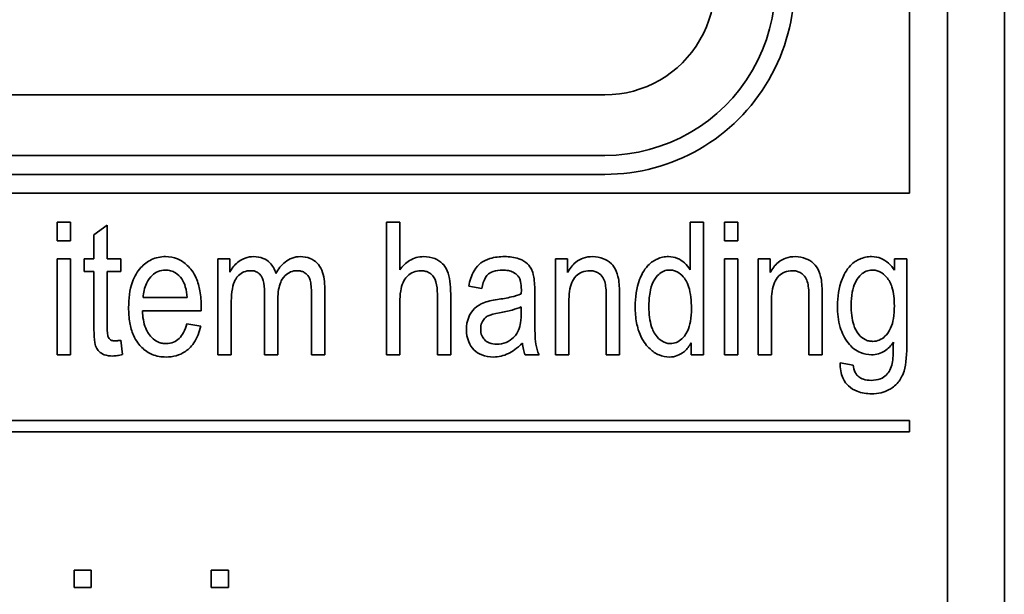
# Model space of a CAD drawing. Units: millimetres. Extents: x 200 to 5890, y 50 to 4150.
# Drawn here: x 3524 to 3540, y 2081 to 2091 of the extents above; entities that cross this region are included whole.
import ezdxf

# ---------------------------------------------------------------- set-up
doc = ezdxf.new("R2010")
doc.units = ezdxf.units.MM
doc.header["$LTSCALE"] = 10
doc.layers.add('実線(中線)', color=5, linetype='Continuous', lineweight=35)

msp = doc.modelspace()

# ---------------------------------------------------------------- linework, layer by layer
at = {"layer": '実線(中線)'}
for p, q in [((3540.21, 2127.016), (3540.21, 2071.016)), ((3539.257, 2125.683), (3539.257, 2071.969)), ((3538.622, 2118.064), (3538.622, 2087.842)), ((3533.515, 2089.493), (3506.904, 2089.493)), ((3533.515, 2088.477), (3506.904, 2088.477)), ((3533.515, 2088.159), (3506.904, 2088.159)), ((3538.622, 2087.842), (3501.797, 2087.842)), ((3524.339, 2087.042), (3524.339, 2087.356)), ((3524.339, 2087.356), (3524.562, 2087.356)), ((3524.562, 2087.356), (3524.562, 2087.042)), ((3524.953, 2087.143), (3525.177, 2087.306)), ((3525.177, 2087.306), (3525.177, 2086.744)), ((3529.858, 2085.134), (3529.858, 2087.356)), ((3529.858, 2087.356), (3530.081, 2087.356)), ((3530.081, 2087.356), (3530.081, 2086.558)), ((3534.944, 2086.558), (3534.944, 2087.356)), ((3534.944, 2087.356), (3535.171, 2087.356)), ((3535.171, 2087.356), (3535.171, 2085.134)), ((3535.521, 2087.042), (3535.521, 2087.356)), ((3535.521, 2087.356), (3535.744, 2087.356)), ((3535.744, 2087.356), (3535.744, 2087.042)), ((3524.953, 2086.744), (3524.953, 2087.143)), ((3524.562, 2087.042), (3524.339, 2087.042)), ((3535.744, 2087.042), (3535.521, 2087.042)), ((3524.339, 2085.134), (3524.339, 2086.744)), ((3524.339, 2086.744), (3524.562, 2086.744)), ((3524.562, 2086.744), (3524.562, 2085.134)), ((3524.79, 2086.531), (3524.79, 2086.744)), ((3524.79, 2086.744), (3524.953, 2086.744)), ((3525.177, 2086.744), (3525.403, 2086.744)), ((3525.403, 2086.744), (3525.403, 2086.531)), ((3527.03, 2085.134), (3527.03, 2086.744)), ((3527.03, 2086.744), (3527.231, 2086.744)), ((3527.231, 2086.744), (3527.231, 2086.519)), ((3532.689, 2085.134), (3532.689, 2086.744)), ((3532.689, 2086.744), (3532.892, 2086.744)), ((3532.892, 2086.744), (3532.892, 2086.515)), ((3535.521, 2085.134), (3535.521, 2086.744)), ((3535.521, 2086.744), (3535.744, 2086.744)), ((3535.744, 2086.744), (3535.744, 2085.134)), ((3536.085, 2085.134), (3536.085, 2086.744)), ((3536.085, 2086.744), (3536.288, 2086.744)), ((3536.288, 2086.744), (3536.288, 2086.515)), ((3538.369, 2086.55), (3538.369, 2086.744)), ((3538.369, 2086.744), (3538.577, 2086.744)), ((3538.577, 2086.744), (3538.577, 2085.352)), ((3524.953, 2086.531), (3524.79, 2086.531)), ((3524.953, 2085.606), (3524.953, 2086.531)), ((3525.403, 2086.531), (3525.177, 2086.531)), ((3525.177, 2086.531), (3525.177, 2085.59)), ((3527.814, 2085.134), (3527.814, 2086.181)), ((3528.598, 2085.134), (3528.598, 2086.148)), ((3528.821, 2086.239), (3528.821, 2085.134)), ((3530.709, 2085.134), (3530.709, 2086.153)), ((3530.932, 2086.153), (3530.932, 2085.134)), ((3531.454, 2086.248), (3531.234, 2086.284)), ((3532.114, 2086.155), (3532.116, 2086.225)), ((3532.341, 2086.172), (3532.341, 2085.808)), ((3533.762, 2086.124), (3533.762, 2085.134)), ((3537.158, 2086.124), (3537.158, 2085.134)), ((3525.779, 2086.093), (3526.515, 2086.093)), ((3527.253, 2085.97), (3527.253, 2085.134)), ((3528.037, 2086.069), (3528.037, 2085.134)), ((3530.081, 2086.014), (3530.081, 2085.134)), ((3532.912, 2086.014), (3532.912, 2085.134)), ((3533.539, 2085.134), (3533.539, 2086.114)), ((3536.308, 2086.014), (3536.308, 2085.134)), ((3536.935, 2085.134), (3536.935, 2086.114)), ((3526.75, 2085.868), (3525.765, 2085.868)), ((3526.752, 2085.94), (3526.75, 2085.868)), ((3532.114, 2085.841), (3532.114, 2085.94)), ((3526.513, 2085.65), (3526.743, 2085.616)), ((3525.403, 2085.378), (3525.434, 2085.137)), ((3534.961, 2085.134), (3534.961, 2085.336)), ((3524.562, 2085.134), (3524.339, 2085.134)), ((3527.253, 2085.134), (3527.03, 2085.134)), ((3528.037, 2085.134), (3527.814, 2085.134)), ((3528.821, 2085.134), (3528.598, 2085.134)), ((3530.081, 2085.134), (3529.858, 2085.134)), ((3530.932, 2085.134), (3530.709, 2085.134)), ((3532.413, 2085.134), (3532.18, 2085.134)), ((3532.912, 2085.134), (3532.689, 2085.134)), ((3533.762, 2085.134), (3533.539, 2085.134)), ((3535.171, 2085.134), (3534.961, 2085.134)), ((3535.744, 2085.134), (3535.521, 2085.134)), ((3536.308, 2085.134), (3536.085, 2085.134)), ((3537.158, 2085.134), (3536.935, 2085.134)), ((3537.458, 2085), (3537.676, 2084.961)), ((3501.797, 2084.032), (3538.622, 2084.032)), ((3538.622, 2084.032), (3538.622, 2083.842)), ((3538.622, 2083.842), (3501.797, 2083.842)), ((3524.622, 2081.523), (3524.909, 2081.523)), ((3524.622, 2081.231), (3524.622, 2081.523)), ((3524.909, 2081.523), (3524.909, 2081.231)), ((3526.92, 2081.523), (3527.207, 2081.523)), ((3526.92, 2081.231), (3526.92, 2081.523)), ((3527.207, 2081.523), (3527.207, 2081.231)), ((3524.909, 2081.231), (3524.622, 2081.231)), ((3527.207, 2081.231), (3526.92, 2081.231))]:
    msp.add_line(p, q, dxfattribs=at)
for radius in [3.175, 2.857, 1.841]:
    msp.add_arc((3533.515, 2091.334), radius, 270, 30, dxfattribs=at)
for points, knots in [([(3525.535, 2085.925), (3525.535, 2086.069), (3525.551, 2086.221), (3525.633, 2086.453), (3525.68, 2086.53), (3525.791, 2086.651), (3525.85, 2086.698), (3525.954, 2086.746), (3525.992, 2086.759), (3526.071, 2086.776), (3526.112, 2086.78), (3526.153, 2086.78)], [0, 0, 0, 0, 0.0431114, 0.0431114, 0.0737828, 0.0737828, 0.0999765, 0.0999765, 0.113686, 0.113686, 0.1279578, 0.1279578, 0.1279578, 0.1279578]), ([(3526.153, 2086.78), (3526.223, 2086.78), (3526.291, 2086.767), (3526.416, 2086.715), (3526.47, 2086.678), (3526.569, 2086.584), (3526.623, 2086.519), (3526.697, 2086.351), (3526.717, 2086.278), (3526.746, 2086.118), (3526.752, 2086.028), (3526.752, 2085.94)], [0, 0, 0, 0, 0.0209717, 0.0209717, 0.04083501, 0.04083501, 0.06178701, 0.06178701, 0.07632822, 0.07632822, 0.09333669, 0.09333669, 0.09333669, 0.09333669]), ([(3527.231, 2086.519), (3527.264, 2086.581), (3527.306, 2086.636), (3527.394, 2086.709), (3527.437, 2086.736), (3527.534, 2086.772), (3527.581, 2086.78), (3527.63, 2086.78)], [0, 0, 0, 0, 0.02102566, 0.02102566, 0.03433926, 0.03433926, 0.04640561, 0.04640561, 0.04640561, 0.04640561]), ([(3527.63, 2086.78), (3527.685, 2086.78), (3527.739, 2086.771), (3527.832, 2086.733), (3527.87, 2086.708), (3527.925, 2086.653), (3527.945, 2086.626), (3527.979, 2086.566), (3527.992, 2086.533), (3528.003, 2086.498)], [0, 0, 0, 0, 0.01636279, 0.01636279, 0.03008664, 0.03008664, 0.04003291, 0.04003291, 0.0508676, 0.0508676, 0.0508676, 0.0508676]), ([(3528.003, 2086.498), (3528.043, 2086.569), (3528.093, 2086.637), (3528.193, 2086.717), (3528.233, 2086.741), (3528.32, 2086.772), (3528.365, 2086.78), (3528.411, 2086.78)], [0, 0, 0, 0, 0.02445393, 0.02445393, 0.03844818, 0.03844818, 0.05222994, 0.05222994, 0.05222994, 0.05222994]), ([(3528.411, 2086.78), (3528.467, 2086.78), (3528.523, 2086.771), (3528.619, 2086.732), (3528.657, 2086.707), (3528.725, 2086.639), (3528.751, 2086.599), (3528.809, 2086.46), (3528.821, 2086.349), (3528.821, 2086.239)], [0, 0, 0, 0, 0.01687761, 0.01687761, 0.03092002, 0.03092002, 0.04571146, 0.04571146, 0.07292919, 0.07292919, 0.07292919, 0.07292919]), ([(3530.081, 2086.558), (3530.125, 2086.619), (3530.177, 2086.673), (3530.276, 2086.735), (3530.314, 2086.752), (3530.394, 2086.774), (3530.435, 2086.78), (3530.477, 2086.78)], [0, 0, 0, 0, 0.02249378, 0.02249378, 0.0349203, 0.0349203, 0.04750631, 0.04750631, 0.04750631, 0.04750631]), ([(3530.477, 2086.78), (3530.542, 2086.78), (3530.607, 2086.77), (3530.715, 2086.726), (3530.758, 2086.698), (3530.821, 2086.636), (3530.849, 2086.601), (3530.915, 2086.442), (3530.932, 2086.307), (3530.932, 2086.153)], [0, 0, 0, 0, 0.01943934, 0.01943934, 0.03513177, 0.03513177, 0.04586282, 0.04586282, 0.06375398, 0.06375398, 0.06375398, 0.06375398]), ([(3531.234, 2086.284), (3531.25, 2086.372), (3531.277, 2086.463), (3531.361, 2086.606), (3531.404, 2086.647), (3531.484, 2086.707), (3531.536, 2086.731), (3531.669, 2086.771), (3531.753, 2086.78), (3531.835, 2086.78)], [0, 0, 0, 0, 0.0270728, 0.0270728, 0.0497703, 0.0497703, 0.079413, 0.079413, 0.1218635, 0.1218635, 0.1218635, 0.1218635]), ([(3531.835, 2086.78), (3531.915, 2086.78), (3532, 2086.771), (3532.143, 2086.719), (3532.186, 2086.686), (3532.249, 2086.628), (3532.275, 2086.594), (3532.301, 2086.538), (3532.314, 2086.505), (3532.338, 2086.354), (3532.341, 2086.256), (3532.341, 2086.172)], [0, 0, 0, 0, 0.0240935, 0.0240935, 0.0455104, 0.0455104, 0.06698383, 0.06698383, 0.07663822, 0.07663822, 0.08856634, 0.08856634, 0.08856634, 0.08856634]), ([(3532.892, 2086.515), (3532.925, 2086.577), (3532.967, 2086.634), (3533.071, 2086.721), (3533.118, 2086.742), (3533.205, 2086.772), (3533.257, 2086.78), (3533.31, 2086.78)], [0, 0, 0, 0, 0.02107145, 0.02107145, 0.04049582, 0.04049582, 0.06795387, 0.06795387, 0.06795387, 0.06795387]), ([(3533.31, 2086.78), (3533.372, 2086.78), (3533.433, 2086.769), (3533.523, 2086.731), (3533.577, 2086.705), (3533.655, 2086.629), (3533.683, 2086.591), (3533.733, 2086.474), (3533.744, 2086.412), (3533.759, 2086.302), (3533.762, 2086.205), (3533.762, 2086.124)], [0, 0, 0, 0, 0.01863004, 0.01863004, 0.02934447, 0.02934447, 0.03637319, 0.03637319, 0.04490744, 0.04490744, 0.06820621, 0.06820621, 0.06820621, 0.06820621]), ([(3534.024, 2085.939), (3534.024, 2086.092), (3534.042, 2086.253), (3534.121, 2086.458), (3534.164, 2086.552), (3534.291, 2086.687), (3534.347, 2086.719), (3534.421, 2086.753), (3534.452, 2086.763), (3534.516, 2086.776), (3534.549, 2086.78), (3534.582, 2086.78)], [0, 0, 0, 0, 0.04596496, 0.04596496, 0.06562255, 0.06562255, 0.08005905, 0.08005905, 0.08968647, 0.08968647, 0.09948961, 0.09948961, 0.09948961, 0.09948961]), ([(3534.582, 2086.78), (3534.634, 2086.78), (3534.684, 2086.77), (3534.776, 2086.732), (3534.816, 2086.705), (3534.888, 2086.64), (3534.919, 2086.601), (3534.944, 2086.558)], [0, 0, 0, 0, 0.01559053, 0.01559053, 0.02976985, 0.02976985, 0.04482473, 0.04482473, 0.04482473, 0.04482473]), ([(3536.288, 2086.515), (3536.321, 2086.577), (3536.363, 2086.634), (3536.467, 2086.721), (3536.514, 2086.742), (3536.601, 2086.772), (3536.653, 2086.78), (3536.706, 2086.78)], [0, 0, 0, 0, 0.02107145, 0.02107145, 0.04049582, 0.04049582, 0.06795387, 0.06795387, 0.06795387, 0.06795387]), ([(3536.706, 2086.78), (3536.768, 2086.78), (3536.829, 2086.769), (3536.919, 2086.731), (3536.973, 2086.705), (3537.051, 2086.629), (3537.079, 2086.591), (3537.129, 2086.474), (3537.14, 2086.412), (3537.155, 2086.302), (3537.158, 2086.205), (3537.158, 2086.124)], [0, 0, 0, 0, 0.01863004, 0.01863004, 0.02934447, 0.02934447, 0.03637319, 0.03637319, 0.04490744, 0.04490744, 0.06820621, 0.06820621, 0.06820621, 0.06820621]), ([(3537.413, 2085.951), (3537.413, 2086.103), (3537.434, 2086.259), (3537.517, 2086.464), (3537.561, 2086.556), (3537.686, 2086.687), (3537.74, 2086.718), (3537.818, 2086.752), (3537.85, 2086.763), (3537.917, 2086.776), (3537.952, 2086.78), (3537.986, 2086.78)], [0, 0, 0, 0, 0.0458034, 0.0458034, 0.0663662, 0.0663662, 0.0814372, 0.0814372, 0.0914268, 0.0914268, 0.1016875, 0.1016875, 0.1016875, 0.1016875]), ([(3537.986, 2086.78), (3538.042, 2086.78), (3538.096, 2086.77), (3538.191, 2086.73), (3538.231, 2086.704), (3538.307, 2086.636), (3538.34, 2086.594), (3538.369, 2086.55)], [0, 0, 0, 0, 0.01667873, 0.01667873, 0.03104058, 0.03104058, 0.04692145, 0.04692145, 0.04692145, 0.04692145]), ([(3526.151, 2086.555), (3526.109, 2086.555), (3526.068, 2086.547), (3525.991, 2086.515), (3525.958, 2086.492), (3525.898, 2086.435), (3525.862, 2086.393), (3525.798, 2086.256), (3525.783, 2086.174), (3525.779, 2086.093)], [0, 0, 0, 0, 0.01264545, 0.01264545, 0.02499433, 0.02499433, 0.03744903, 0.03744903, 0.05200948, 0.05200948, 0.05200948, 0.05200948]), ([(3526.426, 2086.405), (3526.396, 2086.446), (3526.361, 2086.482), (3526.294, 2086.524), (3526.267, 2086.535), (3526.211, 2086.551), (3526.181, 2086.555), (3526.151, 2086.555)], [0, 0, 0, 0, 0.0150615, 0.0150615, 0.02377463, 0.02377463, 0.03272103, 0.03272103, 0.03272103, 0.03272103]), ([(3527.584, 2086.544), (3527.543, 2086.544), (3527.503, 2086.538), (3527.433, 2086.509), (3527.404, 2086.489), (3527.336, 2086.423), (3527.316, 2086.379), (3527.27, 2086.268), (3527.253, 2086.134), (3527.253, 2085.97)], [0, 0, 0, 0, 0.0122284, 0.0122284, 0.0228828, 0.0228828, 0.0406041, 0.0406041, 0.1295504, 0.1295504, 0.1295504, 0.1295504]), ([(3527.814, 2086.181), (3527.814, 2086.251), (3527.808, 2086.322), (3527.777, 2086.429), (3527.759, 2086.454), (3527.73, 2086.491), (3527.71, 2086.508), (3527.671, 2086.529), (3527.655, 2086.535), (3527.621, 2086.543), (3527.602, 2086.544), (3527.584, 2086.544)], [0, 0, 0, 0, 0.02105856, 0.02105856, 0.03802834, 0.03802834, 0.06083357, 0.06083357, 0.07535116, 0.07535116, 0.09083035, 0.09083035, 0.09083035, 0.09083035]), ([(3528.365, 2086.544), (3528.325, 2086.544), (3528.285, 2086.538), (3528.214, 2086.508), (3528.185, 2086.488), (3528.115, 2086.421), (3528.094, 2086.377), (3528.067, 2086.314), (3528.056, 2086.271), (3528.04, 2086.176), (3528.037, 2086.122), (3528.037, 2086.069)], [0, 0, 0, 0, 0.0120766, 0.0120766, 0.0230544, 0.0230544, 0.0410279, 0.0410279, 0.0708684, 0.0708684, 0.1073091, 0.1073091, 0.1073091, 0.1073091]), ([(3528.598, 2086.148), (3528.598, 2086.25), (3528.592, 2086.333), (3528.571, 2086.402), (3528.56, 2086.432), (3528.519, 2086.486), (3528.497, 2086.503), (3528.46, 2086.525), (3528.442, 2086.532), (3528.404, 2086.542), (3528.385, 2086.544), (3528.365, 2086.544)], [0, 0, 0, 0, 0.03052522, 0.03052522, 0.04048295, 0.04048295, 0.04847688, 0.04847688, 0.05480871, 0.05480871, 0.06125953, 0.06125953, 0.06125953, 0.06125953]), ([(3530.431, 2086.544), (3530.389, 2086.544), (3530.347, 2086.537), (3530.271, 2086.505), (3530.238, 2086.482), (3530.169, 2086.417), (3530.148, 2086.381), (3530.114, 2086.303), (3530.102, 2086.252), (3530.084, 2086.142), (3530.081, 2086.077), (3530.081, 2086.014)], [0, 0, 0, 0, 0.01271185, 0.01271185, 0.0248691, 0.0248691, 0.04109893, 0.04109893, 0.06279072, 0.06279072, 0.09051125, 0.09051125, 0.09051125, 0.09051125]), ([(3530.709, 2086.153), (3530.709, 2086.224), (3530.703, 2086.296), (3530.667, 2086.412), (3530.645, 2086.441), (3530.613, 2086.481), (3530.589, 2086.501), (3530.541, 2086.525), (3530.521, 2086.532), (3530.477, 2086.542), (3530.454, 2086.544), (3530.431, 2086.544)], [0, 0, 0, 0, 0.0213658, 0.0213658, 0.0408085, 0.0408085, 0.0727334, 0.0727334, 0.0942409, 0.0942409, 0.1175156, 0.1175156, 0.1175156, 0.1175156]), ([(3531.8, 2086.555), (3531.749, 2086.555), (3531.694, 2086.549), (3531.605, 2086.519), (3531.58, 2086.502), (3531.545, 2086.472), (3531.529, 2086.451), (3531.487, 2086.378), (3531.467, 2086.313), (3531.454, 2086.248)], [0, 0, 0, 0, 0.01546265, 0.01546265, 0.02800618, 0.02800618, 0.04347948, 0.04347948, 0.07911365, 0.07911365, 0.07911365, 0.07911365]), ([(3532.058, 2086.457), (3532.036, 2086.482), (3532.01, 2086.502), (3531.955, 2086.531), (3531.927, 2086.54), (3531.867, 2086.552), (3531.833, 2086.555), (3531.8, 2086.555)], [0, 0, 0, 0, 0.01000009, 0.01000009, 0.01866349, 0.01866349, 0.02854606, 0.02854606, 0.02854606, 0.02854606]), ([(3532.116, 2086.225), (3532.116, 2086.271), (3532.113, 2086.321), (3532.097, 2086.383), (3532.091, 2086.401), (3532.076, 2086.432), (3532.068, 2086.445), (3532.058, 2086.457)], [0, 0, 0, 0, 0.01372851, 0.01372851, 0.01918326, 0.01918326, 0.0238934, 0.0238934, 0.0238934, 0.0238934]), ([(3533.264, 2086.544), (3533.219, 2086.544), (3533.174, 2086.537), (3533.096, 2086.505), (3533.064, 2086.484), (3532.995, 2086.416), (3532.975, 2086.375), (3532.927, 2086.261), (3532.912, 2086.146), (3532.912, 2086.014)], [0, 0, 0, 0, 0.01359344, 0.01359344, 0.02534212, 0.02534212, 0.04244848, 0.04244848, 0.09467924, 0.09467924, 0.09467924, 0.09467924]), ([(3533.539, 2086.114), (3533.539, 2086.214), (3533.531, 2086.301), (3533.504, 2086.389), (3533.489, 2086.423), (3533.44, 2086.483), (3533.414, 2086.502), (3533.372, 2086.524), (3533.352, 2086.532), (3533.309, 2086.542), (3533.287, 2086.544), (3533.264, 2086.544)], [0, 0, 0, 0, 0.02997108, 0.02997108, 0.04404343, 0.04404343, 0.05714883, 0.05714883, 0.0681019, 0.0681019, 0.07961981, 0.07961981, 0.07961981, 0.07961981]), ([(3534.597, 2086.555), (3534.564, 2086.555), (3534.533, 2086.549), (3534.471, 2086.523), (3534.443, 2086.504), (3534.396, 2086.459), (3534.359, 2086.42), (3534.3, 2086.303), (3534.283, 2086.24), (3534.259, 2086.1), (3534.254, 2086.017), (3534.254, 2085.937)], [0, 0, 0, 0, 0.0098657, 0.0098657, 0.02001996, 0.02001996, 0.02948353, 0.02948353, 0.03794714, 0.03794714, 0.04881839, 0.04881839, 0.04881839, 0.04881839]), ([(3534.966, 2085.906), (3534.966, 2086.036), (3534.955, 2086.167), (3534.906, 2086.318), (3534.881, 2086.382), (3534.801, 2086.476), (3534.767, 2086.504), (3534.708, 2086.534), (3534.687, 2086.542), (3534.643, 2086.552), (3534.62, 2086.555), (3534.597, 2086.555)], [0, 0, 0, 0, 0.03894616, 0.03894616, 0.05382005, 0.05382005, 0.06206523, 0.06206523, 0.06624776, 0.06624776, 0.07053473, 0.07053473, 0.07053473, 0.07053473]), ([(3536.66, 2086.544), (3536.615, 2086.544), (3536.57, 2086.537), (3536.492, 2086.505), (3536.46, 2086.484), (3536.391, 2086.416), (3536.371, 2086.375), (3536.323, 2086.261), (3536.308, 2086.146), (3536.308, 2086.014)], [0, 0, 0, 0, 0.01359344, 0.01359344, 0.02534212, 0.02534212, 0.04244848, 0.04244848, 0.09467924, 0.09467924, 0.09467924, 0.09467924]), ([(3536.935, 2086.114), (3536.935, 2086.214), (3536.927, 2086.301), (3536.9, 2086.389), (3536.885, 2086.423), (3536.836, 2086.483), (3536.81, 2086.502), (3536.768, 2086.524), (3536.748, 2086.532), (3536.705, 2086.542), (3536.683, 2086.544), (3536.66, 2086.544)], [0, 0, 0, 0, 0.02997108, 0.02997108, 0.04404343, 0.04404343, 0.05714883, 0.05714883, 0.0681019, 0.0681019, 0.07961981, 0.07961981, 0.07961981, 0.07961981]), ([(3537.993, 2086.555), (3537.96, 2086.555), (3537.928, 2086.548), (3537.865, 2086.522), (3537.836, 2086.502), (3537.786, 2086.455), (3537.746, 2086.415), (3537.688, 2086.296), (3537.671, 2086.239), (3537.648, 2086.112), (3537.643, 2086.039), (3537.643, 2085.968)], [0, 0, 0, 0, 0.00995217, 0.00995217, 0.02047057, 0.02047057, 0.03067358, 0.03067358, 0.03863122, 0.03863122, 0.04838313, 0.04838313, 0.04838313, 0.04838313]), ([(3538.367, 2085.956), (3538.367, 2086.06), (3538.358, 2086.174), (3538.306, 2086.331), (3538.279, 2086.386), (3538.203, 2086.473), (3538.167, 2086.504), (3538.105, 2086.535), (3538.084, 2086.542), (3538.039, 2086.552), (3538.016, 2086.555), (3537.993, 2086.555)], [0, 0, 0, 0, 0.0312544, 0.0312544, 0.04947309, 0.04947309, 0.06200362, 0.06200362, 0.06803562, 0.06803562, 0.07417877, 0.07417877, 0.07417877, 0.07417877]), ([(3526.515, 2086.093), (3526.511, 2086.154), (3526.502, 2086.217), (3526.472, 2086.321), (3526.453, 2086.367), (3526.426, 2086.405)], [0, 0, 0, 0, 0.01821778, 0.01821778, 0.03236058, 0.03236058, 0.03236058, 0.03236058]), ([(3531.714, 2086.061), (3531.792, 2086.072), (3531.875, 2086.086), (3532.004, 2086.116), (3532.064, 2086.133), (3532.114, 2086.155)], [0, 0, 0, 0, 0.02337482, 0.02337482, 0.03964056, 0.03964056, 0.03964056, 0.03964056]), ([(3531.196, 2085.556), (3531.196, 2085.627), (3531.207, 2085.697), (3531.252, 2085.806), (3531.282, 2085.86), (3531.382, 2085.96), (3531.436, 2085.986), (3531.54, 2086.029), (3531.627, 2086.048), (3531.714, 2086.061)], [0, 0, 0, 0, 0.02125479, 0.02125479, 0.03544679, 0.03544679, 0.05074478, 0.05074478, 0.08431157, 0.08431157, 0.08431157, 0.08431157]), ([(3537.643, 2085.968), (3537.643, 2085.851), (3537.654, 2085.733), (3537.704, 2085.577), (3537.729, 2085.523), (3537.802, 2085.438), (3537.837, 2085.409), (3537.896, 2085.379), (3537.917, 2085.371), (3537.959, 2085.361), (3537.981, 2085.359), (3538.004, 2085.359)], [0, 0, 0, 0, 0.03520825, 0.03520825, 0.05515002, 0.05515002, 0.06848434, 0.06848434, 0.07495063, 0.07495063, 0.08152893, 0.08152893, 0.08152893, 0.08152893]), ([(3526.162, 2085.096), (3526.082, 2085.096), (3526.005, 2085.109), (3525.866, 2085.166), (3525.809, 2085.205), (3525.715, 2085.297), (3525.661, 2085.36), (3525.588, 2085.528), (3525.568, 2085.599), (3525.541, 2085.754), (3525.535, 2085.84), (3525.535, 2085.925)], [0, 0, 0, 0, 0.02378626, 0.02378626, 0.04490599, 0.04490599, 0.0632016, 0.0632016, 0.07529783, 0.07529783, 0.08937515, 0.08937515, 0.08937515, 0.08937515]), ([(3525.765, 2085.868), (3525.77, 2085.772), (3525.785, 2085.67), (3525.837, 2085.541), (3525.866, 2085.482), (3525.954, 2085.393), (3525.991, 2085.365), (3526.053, 2085.338), (3526.074, 2085.332), (3526.118, 2085.323), (3526.141, 2085.321), (3526.163, 2085.321)], [0, 0, 0, 0, 0.02884289, 0.02884289, 0.04160737, 0.04160737, 0.04912107, 0.04912107, 0.05269708, 0.05269708, 0.05636593, 0.05636593, 0.05636593, 0.05636593]), ([(3531.749, 2085.837), (3531.665, 2085.823), (3531.598, 2085.806), (3531.543, 2085.778), (3531.521, 2085.764), (3531.48, 2085.721), (3531.465, 2085.697), (3531.44, 2085.637), (3531.435, 2085.6), (3531.435, 2085.563)], [0, 0, 0, 0, 0.02553327, 0.02553327, 0.03489437, 0.03489437, 0.04353433, 0.04353433, 0.05482737, 0.05482737, 0.05482737, 0.05482737]), ([(3531.702, 2085.311), (3531.757, 2085.311), (3531.81, 2085.32), (3531.907, 2085.361), (3531.951, 2085.39), (3532.034, 2085.471), (3532.058, 2085.518), (3532.087, 2085.586), (3532.097, 2085.63), (3532.112, 2085.727), (3532.114, 2085.785), (3532.114, 2085.841)], [0, 0, 0, 0, 0.0164187, 0.0164187, 0.0315359, 0.0315359, 0.0512232, 0.0512232, 0.077911, 0.077911, 0.1128633, 0.1128633, 0.1128633, 0.1128633]), ([(3532.114, 2085.94), (3532.067, 2085.917), (3532.012, 2085.899), (3531.893, 2085.865), (3531.819, 2085.85), (3531.749, 2085.837)], [0, 0, 0, 0, 0.01573937, 0.01573937, 0.03721232, 0.03721232, 0.03721232, 0.03721232]), ([(3532.341, 2085.808), (3532.341, 2085.712), (3532.342, 2085.594), (3532.349, 2085.359), (3532.357, 2085.256), (3532.413, 2085.134)], [0, 0, 0, 0, 0.02895222, 0.02895222, 0.06999165, 0.06999165, 0.06999165, 0.06999165]), ([(3534.599, 2085.096), (3534.539, 2085.096), (3534.48, 2085.107), (3534.368, 2085.154), (3534.317, 2085.189), (3534.227, 2085.274), (3534.166, 2085.34), (3534.084, 2085.516), (3534.062, 2085.592), (3534.031, 2085.757), (3534.024, 2085.849), (3534.024, 2085.939)], [0, 0, 0, 0, 0.01816494, 0.01816494, 0.03660935, 0.03660935, 0.05529338, 0.05529338, 0.06765647, 0.06765647, 0.08203207, 0.08203207, 0.08203207, 0.08203207]), ([(3534.254, 2085.937), (3534.254, 2085.82), (3534.266, 2085.703), (3534.312, 2085.561), (3534.339, 2085.496), (3534.423, 2085.399), (3534.458, 2085.369), (3534.516, 2085.34), (3534.535, 2085.333), (3534.574, 2085.323), (3534.594, 2085.321), (3534.615, 2085.321)], [0, 0, 0, 0, 0.0352143, 0.0352143, 0.05005127, 0.05005127, 0.05791226, 0.05791226, 0.06147683, 0.06147683, 0.06504061, 0.06504061, 0.06504061, 0.06504061]), ([(3534.615, 2085.321), (3534.649, 2085.321), (3534.682, 2085.327), (3534.747, 2085.355), (3534.777, 2085.375), (3534.828, 2085.423), (3534.866, 2085.463), (3534.923, 2085.58), (3534.939, 2085.637), (3534.962, 2085.763), (3534.966, 2085.836), (3534.966, 2085.906)], [0, 0, 0, 0, 0.01037888, 0.01037888, 0.02110263, 0.02110263, 0.0315874, 0.0315874, 0.03980105, 0.03980105, 0.04991262, 0.04991262, 0.04991262, 0.04991262]), ([(3537.592, 2085.335), (3537.532, 2085.411), (3537.49, 2085.498), (3537.426, 2085.706), (3537.413, 2085.83), (3537.413, 2085.951)], [0, 0, 0, 0, 0.02911825, 0.02911825, 0.06543344, 0.06543344, 0.06543344, 0.06543344]), ([(3538.004, 2085.359), (3538.042, 2085.359), (3538.079, 2085.366), (3538.151, 2085.395), (3538.182, 2085.417), (3538.241, 2085.472), (3538.276, 2085.512), (3538.328, 2085.629), (3538.343, 2085.686), (3538.363, 2085.812), (3538.367, 2085.885), (3538.367, 2085.956)], [0, 0, 0, 0, 0.01157573, 0.01157573, 0.02309986, 0.02309986, 0.03572772, 0.03572772, 0.04564091, 0.04564091, 0.05805738, 0.05805738, 0.05805738, 0.05805738]), ([(3526.163, 2085.321), (3526.206, 2085.321), (3526.247, 2085.328), (3526.322, 2085.359), (3526.353, 2085.38), (3526.411, 2085.436), (3526.436, 2085.472), (3526.48, 2085.553), (3526.499, 2085.602), (3526.513, 2085.65)], [0, 0, 0, 0, 0.01273212, 0.01273212, 0.02423837, 0.02423837, 0.0369851, 0.0369851, 0.05216191, 0.05216191, 0.05216191, 0.05216191]), ([(3525.267, 2085.113), (3525.22, 2085.113), (3525.171, 2085.119), (3525.089, 2085.149), (3525.063, 2085.168), (3525.02, 2085.208), (3525.002, 2085.233), (3524.978, 2085.286), (3524.969, 2085.319), (3524.955, 2085.452), (3524.953, 2085.537), (3524.953, 2085.606)], [0, 0, 0, 0, 0.01413731, 0.01413731, 0.02613745, 0.02613745, 0.03963225, 0.03963225, 0.05145874, 0.05145874, 0.0640303, 0.0640303, 0.0640303, 0.0640303]), ([(3525.177, 2085.59), (3525.177, 2085.557), (3525.178, 2085.517), (3525.185, 2085.457), (3525.19, 2085.435), (3525.197, 2085.422)], [0, 0, 0, 0, 0.01009387, 0.01009387, 0.01801706, 0.01801706, 0.01801706, 0.01801706]), ([(3526.743, 2085.616), (3526.721, 2085.517), (3526.685, 2085.419), (3526.577, 2085.258), (3526.522, 2085.213), (3526.433, 2085.155), (3526.384, 2085.133), (3526.277, 2085.103), (3526.219, 2085.096), (3526.162, 2085.096)], [0, 0, 0, 0, 0.0303955, 0.0303955, 0.0580091, 0.0580091, 0.0866912, 0.0866912, 0.1172633, 0.1172633, 0.1172633, 0.1172633]), ([(3531.648, 2085.096), (3531.581, 2085.096), (3531.515, 2085.106), (3531.404, 2085.151), (3531.36, 2085.179), (3531.284, 2085.255), (3531.255, 2085.299), (3531.207, 2085.415), (3531.196, 2085.485), (3531.196, 2085.556)], [0, 0, 0, 0, 0.01987788, 0.01987788, 0.03589678, 0.03589678, 0.05211788, 0.05211788, 0.07327514, 0.07327514, 0.07327514, 0.07327514]), ([(3531.435, 2085.563), (3531.435, 2085.526), (3531.44, 2085.49), (3531.465, 2085.428), (3531.481, 2085.404), (3531.519, 2085.366), (3531.543, 2085.347), (3531.617, 2085.317), (3531.66, 2085.311), (3531.702, 2085.311)], [0, 0, 0, 0, 0.01094955, 0.01094955, 0.01995965, 0.01995965, 0.02696263, 0.02696263, 0.03490022, 0.03490022, 0.03490022, 0.03490022]), ([(3525.197, 2085.422), (3525.203, 2085.411), (3525.21, 2085.401), (3525.228, 2085.385), (3525.239, 2085.38), (3525.267, 2085.369), (3525.286, 2085.367), (3525.304, 2085.367)], [0, 0, 0, 0, 0.00373408, 0.00373408, 0.00731757, 0.00731757, 0.01271752, 0.01271752, 0.01271752, 0.01271752]), ([(3525.304, 2085.367), (3525.318, 2085.367), (3525.334, 2085.368), (3525.366, 2085.372), (3525.385, 2085.374), (3525.403, 2085.378)], [0, 0, 0, 0, 0.004398464, 0.004398464, 0.009887295, 0.009887295, 0.009887295, 0.009887295]), ([(3532.133, 2085.331), (3532.043, 2085.237), (3531.963, 2085.186), (3531.86, 2085.136), (3531.819, 2085.121), (3531.734, 2085.101), (3531.691, 2085.096), (3531.648, 2085.096)], [0, 0, 0, 0, 0.03922944, 0.03922944, 0.06406669, 0.06406669, 0.08844612, 0.08844612, 0.08844612, 0.08844612]), ([(3532.18, 2085.134), (3532.167, 2085.163), (3532.157, 2085.194), (3532.142, 2085.259), (3532.136, 2085.295), (3532.133, 2085.331)], [0, 0, 0, 0, 0.00952059, 0.00952059, 0.02030501, 0.02030501, 0.02030501, 0.02030501]), ([(3534.961, 2085.336), (3534.933, 2085.281), (3534.896, 2085.231), (3534.807, 2085.155), (3534.765, 2085.133), (3534.688, 2085.104), (3534.644, 2085.096), (3534.599, 2085.096)], [0, 0, 0, 0, 0.01872707, 0.01872707, 0.03491336, 0.03491336, 0.05418953, 0.05418953, 0.05418953, 0.05418953]), ([(3537.985, 2085.134), (3537.921, 2085.134), (3537.859, 2085.145), (3537.76, 2085.186), (3537.723, 2085.208), (3537.653, 2085.264), (3537.62, 2085.298), (3537.592, 2085.335)], [0, 0, 0, 0, 0.01916761, 0.01916761, 0.03216896, 0.03216896, 0.04613318, 0.04613318, 0.04613318, 0.04613318]), ([(3538.577, 2085.352), (3538.577, 2085.153), (3538.564, 2084.978), (3538.502, 2084.772), (3538.464, 2084.715), (3538.379, 2084.609), (3538.318, 2084.57), (3538.239, 2084.526), (3538.193, 2084.509), (3538.092, 2084.485), (3538.039, 2084.48), (3537.985, 2084.48)], [0, 0, 0, 0, 0.0597702, 0.0597702, 0.1049274, 0.1049274, 0.1852902, 0.1852902, 0.2813749, 0.2813749, 0.3856883, 0.3856883, 0.3856883, 0.3856883]), ([(3538.35, 2085.343), (3538.31, 2085.286), (3538.261, 2085.234), (3538.176, 2085.179), (3538.142, 2085.162), (3538.062, 2085.139), (3538.024, 2085.134), (3537.985, 2085.134)], [0, 0, 0, 0, 0.02111498, 0.02111498, 0.03047937, 0.03047937, 0.03870116, 0.03870116, 0.03870116, 0.03870116]), ([(3538.331, 2084.986), (3538.339, 2085.021), (3538.343, 2085.073), (3538.349, 2085.189), (3538.35, 2085.272), (3538.35, 2085.343)], [0, 0, 0, 0, 0.01062875, 0.01062875, 0.02775571, 0.02775571, 0.02775571, 0.02775571]), ([(3525.434, 2085.137), (3525.405, 2085.13), (3525.375, 2085.124), (3525.32, 2085.116), (3525.294, 2085.113), (3525.267, 2085.113)], [0, 0, 0, 0, 0.00894251, 0.00894251, 0.01679172, 0.01679172, 0.01679172, 0.01679172]), ([(3537.985, 2084.48), (3537.903, 2084.48), (3537.819, 2084.491), (3537.688, 2084.542), (3537.639, 2084.572), (3537.569, 2084.639), (3537.532, 2084.681), (3537.487, 2084.783), (3537.475, 2084.823), (3537.46, 2084.908), (3537.457, 2084.954), (3537.458, 2085)], [0, 0, 0, 0, 0.02461727, 0.02461727, 0.04218353, 0.04218353, 0.05346243, 0.05346243, 0.06001888, 0.06001888, 0.06729, 0.06729, 0.06729, 0.06729]), ([(3537.978, 2084.705), (3538.031, 2084.705), (3538.085, 2084.712), (3538.171, 2084.745), (3538.203, 2084.766), (3538.256, 2084.817), (3538.276, 2084.845), (3538.31, 2084.91), (3538.323, 2084.948), (3538.331, 2084.986)], [0, 0, 0, 0, 0.01594735, 0.01594735, 0.02757464, 0.02757464, 0.03796732, 0.03796732, 0.04968687, 0.04968687, 0.04968687, 0.04968687]), ([(3537.676, 2084.961), (3537.681, 2084.918), (3537.692, 2084.875), (3537.73, 2084.802), (3537.752, 2084.781), (3537.793, 2084.747), (3537.82, 2084.733), (3537.89, 2084.71), (3537.934, 2084.705), (3537.978, 2084.705)], [0, 0, 0, 0, 0.01293858, 0.01293858, 0.02455098, 0.02455098, 0.0401275, 0.0401275, 0.0624115, 0.0624115, 0.0624115, 0.0624115])]:
    msp.add_open_spline(points, degree=3, knots=knots, dxfattribs=at)

doc.saveas('drawing.dxf')
